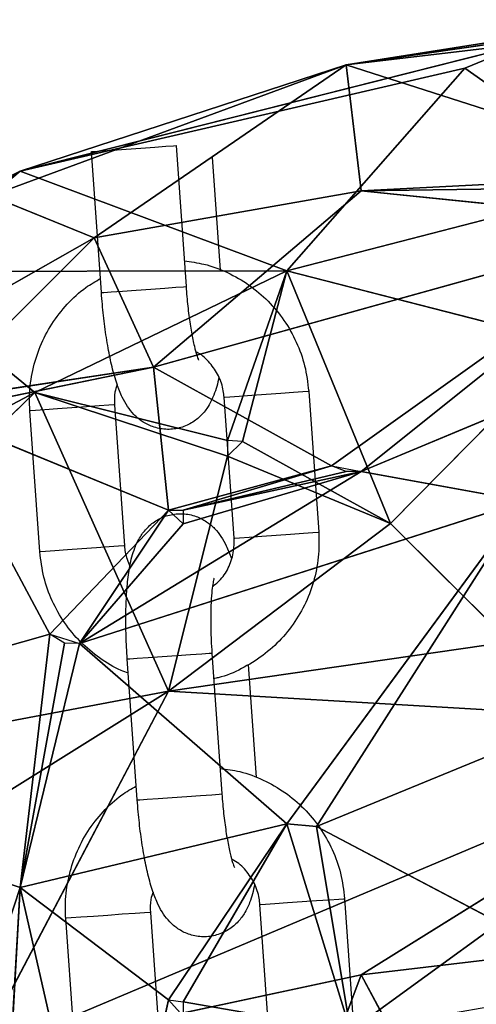
# Model space of a CAD drawing. Units: millimetres. Extents: x -0.3 to 8.1, y 0.2 to 15.5.
# Drawn here: x 5.8 to 5.8, y 11.5 to 11.6 of the extents above; entities that cross this region are included whole.
import ezdxf

# ---------------------------------------------------------------- set-up
doc = ezdxf.new("R2010")
doc.units = ezdxf.units.MM

# ---------------------------------------------------------------- blocks, each defined once
blk = doc.blocks.new('K111_A-A')
for p, q in [((4860.039157, 2280.846146), (4860.061172, 2280.849349)), ((4860.059075, 2280.849291), (4860.039157, 2280.846146)), ((4860.051737, 2280.847641), (4860.016094, 2280.838629)), ((4860.051737, 2280.847641), (4860.039157, 2280.846146)), ((4860.047544, 2280.845927), (4860.051737, 2280.847641)), ((4860.013997, 2280.83689), (4860.039157, 2280.846146)), ((4860.016094, 2280.838629), (4860.039157, 2280.846146)), ((4860.016094, 2280.838629), (4860.047544, 2280.845927)), ((4860.021335, 2280.833919), (4860.039157, 2280.846146)), ((4860.034964, 2280.831571), (4860.047544, 2280.845927)), ((4860.063268, 2280.838407), (4860.039157, 2280.846146)), ((4860.039157, 2280.846146), (4860.040205, 2280.837245)), ((4860.047544, 2280.845927), (4860.059075, 2280.837793)), ((4860.021136, 2280.840017), (4860.021311, 2280.840029)), ((4860.021311, 2280.840029), (4860.021826, 2280.840066)), ((4860.021826, 2280.840066), (4860.022619, 2280.840122)), ((4860.022619, 2280.840122), (4860.023594, 2280.840191)), ((4860.023594, 2280.840191), (4860.024633, 2280.840264)), ((4860.024633, 2280.840264), (4860.025612, 2280.840333)), ((4860.025612, 2280.840333), (4860.026411, 2280.84039)), ((4860.026411, 2280.84039), (4860.026935, 2280.840427)), ((4860.026935, 2280.840427), (4860.027121, 2280.84044)), ((4860.027121, 2280.84044), (4860.027826, 2280.830465)), ((4860.027121, 2280.84044), (4860.027121, 2280.84044)), ((4860.021841, 2280.830042), (4860.021136, 2280.840017)), ((4860.029685, 2280.839627), (4860.03025, 2280.83163)), ((4860.016094, 2280.838629), (4859.99932, 2280.830233)), ((4860.006659, 2280.831521), (4860.016094, 2280.838629)), ((4860.016094, 2280.838629), (4860.013997, 2280.83689)), ((4860.034964, 2280.831571), (4860.016094, 2280.838629)), ((4860.063268, 2280.838407), (4860.040205, 2280.837245)), ((4860.040205, 2280.837245), (4860.021335, 2280.833919)), ((4860.040205, 2280.837245), (4860.025529, 2280.824753)), ((4860.059075, 2280.837793), (4860.034964, 2280.831571)), ((4860.040205, 2280.837245), (4860.06222, 2280.837539)), ((4860.06222, 2280.834961), (4860.040205, 2280.837245)), ((4860.021335, 2280.833919), (4860.013997, 2280.83689)), ((4860.025529, 2280.824753), (4860.06222, 2280.834961)), ((4860.06222, 2280.834961), (4860.038109, 2280.817781)), ((4860.06222, 2280.834961), (4860.040205, 2280.817366)), ((4859.995127, 2280.819026), (4860.021335, 2280.833919)), ((4860.009804, 2280.822392), (4860.021335, 2280.833919)), ((4860.021335, 2280.833919), (4860.025529, 2280.824753)), ((4860.034964, 2280.831571), (4860.006659, 2280.831521)), ((4860.006659, 2280.831521), (4860.017142, 2280.822967)), ((4860.034964, 2280.831571), (4860.017142, 2280.822967)), ((4860.034964, 2280.831571), (4860.03077, 2280.81956)), ((4860.031819, 2280.819505), (4860.034964, 2280.831571)), ((4860.054882, 2280.826463), (4860.034964, 2280.831571)), ((4860.034964, 2280.831571), (4860.042302, 2280.813689)), ((4860.040205, 2280.817366), (4860.073752, 2280.831384)), ((4860.024299, 2280.830215), (4860.025338, 2280.830289)), ((4860.025338, 2280.830289), (4860.026317, 2280.830358)), ((4860.026317, 2280.830358), (4860.027116, 2280.830414)), ((4860.027116, 2280.830414), (4860.02764, 2280.830451)), ((4860.02764, 2280.830451), (4860.027826, 2280.830465)), ((4860.027826, 2280.830465), (4860.027826, 2280.830465)), ((4860.021841, 2280.830042), (4860.022016, 2280.830054)), ((4860.022016, 2280.830054), (4860.022531, 2280.830091)), ((4860.022531, 2280.830091), (4860.023324, 2280.830147)), ((4860.023324, 2280.830147), (4860.024299, 2280.830215)), ((4860.042302, 2280.813689), (4860.054882, 2280.826463)), ((4860.009804, 2280.822392), (4860.025529, 2280.824753)), ((4860.025529, 2280.824753), (4860.009804, 2280.821533)), ((4860.025529, 2280.824753), (4860.038109, 2280.817781)), ((4860.026577, 2280.814634), (4860.025529, 2280.824753)), ((4860.017142, 2280.822967), (4859.980861, 2280.803756)), ((4859.987789, 2280.794496), (4860.017142, 2280.822967)), ((4860.026577, 2280.801827), (4860.017142, 2280.822967)), ((4860.017142, 2280.822967), (4860.03077, 2280.81956)), ((4860.03077, 2280.818457), (4860.017142, 2280.822967)), ((4860.030522, 2280.822635), (4860.030565, 2280.822638)), ((4860.031227, 2280.81266), (4860.030522, 2280.822635)), ((4860.030565, 2280.822638), (4860.030916, 2280.822663)), ((4860.030916, 2280.822663), (4860.03158, 2280.82271)), ((4860.03158, 2280.82271), (4860.032477, 2280.822773)), ((4860.032477, 2280.822773), (4860.0335, 2280.822846)), ((4860.0335, 2280.822846), (4860.034524, 2280.822918)), ((4860.034524, 2280.822918), (4860.035427, 2280.822982)), ((4860.035427, 2280.822982), (4860.036099, 2280.823029)), ((4860.036099, 2280.823029), (4860.036459, 2280.823055)), ((4860.036459, 2280.823055), (4860.036507, 2280.823058)), ((4860.036507, 2280.823058), (4860.037212, 2280.813083)), ((4860.020784, 2280.821947), (4860.019759, 2280.821875)), ((4860.021686, 2280.822011), (4860.020784, 2280.821947)), ((4860.022358, 2280.822058), (4860.021686, 2280.822011)), ((4860.022719, 2280.822084), (4860.022358, 2280.822058)), ((4860.022767, 2280.822087), (4860.022719, 2280.822084)), ((4860.022767, 2280.822087), (4860.023472, 2280.812112)), ((4860.01819, 2280.805853), (4860.009804, 2280.821533)), ((4860.026577, 2280.814634), (4860.009804, 2280.821533)), ((4860.016825, 2280.821667), (4860.016782, 2280.821664)), ((4860.017487, 2280.811689), (4860.016782, 2280.821664)), ((4860.017175, 2280.821692), (4860.016825, 2280.821667)), ((4860.017839, 2280.821739), (4860.017175, 2280.821692)), ((4860.018737, 2280.821802), (4860.017839, 2280.821739)), ((4860.019759, 2280.821875), (4860.018737, 2280.821802)), ((4860.042302, 2280.813689), (4860.031819, 2280.819505)), ((4860.03077, 2280.818457), (4860.026577, 2280.801827)), ((4860.042302, 2280.813689), (4860.03077, 2280.818457)), ((4860.038109, 2280.817781), (4860.026577, 2280.814634)), ((4860.038109, 2280.817781), (4860.027625, 2280.814627)), ((4860.040205, 2280.817366), (4860.020287, 2280.8052)), ((4860.027625, 2280.814627), (4860.039157, 2280.817376)), ((4860.027625, 2280.813681), (4860.040205, 2280.817366)), ((4860.040205, 2280.817366), (4860.027625, 2280.814627)), ((4860.051737, 2280.815276), (4860.040205, 2280.817366)), ((4860.051737, 2280.815276), (4860.020287, 2280.8052)), ((4860.034964, 2280.792444), (4860.051737, 2280.815276)), ((4860.03706, 2280.792261), (4860.051737, 2280.815276)), ((4860.01819, 2280.805853), (4860.026577, 2280.814634)), ((4860.026577, 2280.814634), (4860.020287, 2280.8052)), ((4860.020287, 2280.8052), (4860.027625, 2280.813681)), ((4860.042302, 2280.813689), (4860.026577, 2280.801827)), ((4860.050689, 2280.805326), (4860.042302, 2280.813689)), ((4860.033182, 2280.812798), (4860.034205, 2280.81287)), ((4860.034205, 2280.81287), (4860.035229, 2280.812943)), ((4860.035229, 2280.812943), (4860.036132, 2280.813007)), ((4860.036132, 2280.813007), (4860.036804, 2280.813054)), ((4860.036804, 2280.813054), (4860.037164, 2280.81308)), ((4860.037164, 2280.81308), (4860.037212, 2280.813083)), ((4860.031227, 2280.81266), (4860.03127, 2280.812663)), ((4860.03127, 2280.812663), (4860.031621, 2280.812688)), ((4860.031621, 2280.812688), (4860.032285, 2280.812735)), ((4860.032285, 2280.812735), (4860.033182, 2280.812798)), ((4860.017529, 2280.811692), (4860.017487, 2280.811689)), ((4860.01788, 2280.811717), (4860.017529, 2280.811692)), ((4860.018544, 2280.811764), (4860.01788, 2280.811717)), ((4860.019441, 2280.811827), (4860.018544, 2280.811764)), ((4860.020464, 2280.811899), (4860.019441, 2280.811827)), ((4860.021488, 2280.811972), (4860.020464, 2280.811899)), ((4860.022391, 2280.812036), (4860.021488, 2280.811972)), ((4860.023063, 2280.812083), (4860.022391, 2280.812036)), ((4860.023424, 2280.812109), (4860.023063, 2280.812083)), ((4860.023472, 2280.812112), (4860.023424, 2280.812109)), ((4860.01819, 2280.805853), (4859.987789, 2280.797219)), ((4860.016102, 2280.787946), (4860.01819, 2280.805853)), ((4860.019239, 2280.80522), (4860.016102, 2280.787946)), ((4860.016102, 2280.787946), (4860.020287, 2280.8052)), ((4860.020287, 2280.8052), (4860.034964, 2280.792444)), ((4860.026577, 2280.801827), (4860.050689, 2280.805326)), ((4860.028949, 2280.804479), (4860.029473, 2280.804516)), ((4860.029473, 2280.804516), (4860.029659, 2280.804529)), ((4860.029659, 2280.804529), (4860.030364, 2280.794554)), ((4860.029659, 2280.804529), (4860.029659, 2280.804529)), ((4860.023674, 2280.804106), (4860.023849, 2280.804119)), ((4860.024378, 2280.794131), (4860.023674, 2280.804106)), ((4860.023849, 2280.804119), (4860.024364, 2280.804155)), ((4860.024364, 2280.804155), (4860.025157, 2280.804211)), ((4860.025157, 2280.804211), (4860.026132, 2280.80428)), ((4860.026132, 2280.80428), (4860.027171, 2280.804353)), ((4860.027171, 2280.804353), (4860.028149, 2280.804423)), ((4860.028149, 2280.804423), (4860.028949, 2280.804479)), ((4860.065365, 2280.803876), (4860.03706, 2280.792261)), ((4860.032223, 2280.803717), (4860.032788, 2280.79572)), ((4860.026577, 2280.801827), (4859.987789, 2280.794496)), ((4860.026577, 2280.801827), (4859.994079, 2280.781491)), ((4860.012949, 2280.775929), (4860.026577, 2280.801827)), ((4860.06851, 2280.799373), (4860.026577, 2280.801827)), ((4860.012949, 2280.775929), (4860.06851, 2280.799373)), ((4860.040205, 2280.781753), (4860.06851, 2280.799373)), ((4859.987789, 2280.797219), (4860.016102, 2280.787946)), ((4860.024378, 2280.794131), (4860.024554, 2280.794144)), ((4860.024554, 2280.794144), (4860.025069, 2280.79418)), ((4860.025069, 2280.79418), (4860.025862, 2280.794236)), ((4860.025862, 2280.794236), (4860.026837, 2280.794305)), ((4860.026837, 2280.794305), (4860.027876, 2280.794378)), ((4860.027876, 2280.794378), (4860.028854, 2280.794447)), ((4860.028854, 2280.794447), (4860.029654, 2280.794504)), ((4860.029654, 2280.794504), (4860.030178, 2280.794541)), ((4860.030178, 2280.794541), (4860.030364, 2280.794554)), ((4860.030364, 2280.794554), (4860.030364, 2280.794554)), ((4860.034964, 2280.792444), (4860.016102, 2280.787946)), ((4860.034964, 2280.792444), (4860.026577, 2280.779989)), ((4860.027625, 2280.779837), (4860.034964, 2280.792444)), ((4860.034964, 2280.792444), (4860.039455, 2280.777785)), ((4860.03706, 2280.792261), (4860.034964, 2280.792444)), ((4860.049975, 2280.785439), (4860.03706, 2280.792261)), ((4860.039455, 2280.777785), (4860.03706, 2280.792261)), ((4860.006659, 2280.759212), (4860.016102, 2280.787946)), ((4860.014481, 2280.759499), (4860.016102, 2280.787946)), ((4860.022384, 2280.760229), (4860.016102, 2280.787946)), ((4860.016102, 2280.787946), (4860.026577, 2280.779989)), ((4860.037062, 2280.787008), (4860.037964, 2280.787071)), ((4860.037964, 2280.787071), (4860.038637, 2280.787119)), ((4860.038637, 2280.787119), (4860.038997, 2280.787144)), ((4860.038997, 2280.787144), (4860.039045, 2280.787148)), ((4860.039045, 2280.787148), (4860.03975, 2280.777173)), ((4860.03306, 2280.786725), (4860.033103, 2280.786728)), ((4860.033765, 2280.77675), (4860.03306, 2280.786725)), ((4860.033103, 2280.786728), (4860.033453, 2280.786753)), ((4860.033453, 2280.786753), (4860.034117, 2280.786799)), ((4860.034117, 2280.786799), (4860.035015, 2280.786863)), ((4860.035015, 2280.786863), (4860.036037, 2280.786935)), ((4860.036037, 2280.786935), (4860.037062, 2280.787008)), ((4860.019362, 2280.785757), (4860.019319, 2280.785754)), ((4860.020024, 2280.775779), (4860.019319, 2280.785754)), ((4860.019713, 2280.785782), (4860.019362, 2280.785757)), ((4860.020377, 2280.785829), (4860.019713, 2280.785782)), ((4860.021274, 2280.785892), (4860.020377, 2280.785829)), ((4860.022297, 2280.785964), (4860.021274, 2280.785892)), ((4860.023321, 2280.786037), (4860.022297, 2280.785964)), ((4860.024224, 2280.7861), (4860.023321, 2280.786037)), ((4860.024896, 2280.786148), (4860.024224, 2280.7861)), ((4860.025256, 2280.786173), (4860.024896, 2280.786148)), ((4860.025304, 2280.786177), (4860.025256, 2280.786173)), ((4860.025304, 2280.786177), (4860.026009, 2280.776202)), ((4860.040205, 2280.781753), (4860.078993, 2280.786344)), ((4860.049975, 2280.785439), (4860.039455, 2280.777785)), ((4860.012949, 2280.775929), (4860.040205, 2280.781753)), ((4860.040205, 2280.781753), (4860.033915, 2280.764931)), ((4860.045447, 2280.772029), (4860.040205, 2280.781753)), ((4860.022384, 2280.760229), (4860.026577, 2280.779989)), ((4860.039455, 2280.777785), (4860.027625, 2280.779837))]:
    blk.add_line(p, q)
for points, knots in [([(4860.027698, 2280.832277), (4860.028168, 2280.832215), (4860.029221, 2280.832077), (4860.030776, 2280.831491), (4860.03231, 2280.830613), (4860.033665, 2280.829466), (4860.0348, 2280.828097), (4860.035672, 2280.826546), (4860.036287, 2280.824852), (4860.036433, 2280.82366), (4860.036507, 2280.823058)], [0, 0, 0, 0, 0.103076, 0.230581, 0.358125, 0.485744, 0.613474, 0.74133, 0.869321, 1, 1, 1, 1]), ([(4860.016782, 2280.821664), (4860.016768, 2280.822033), (4860.016731, 2280.822994), (4860.016941, 2280.824546), (4860.017472, 2280.826251), (4860.018297, 2280.827837), (4860.019392, 2280.829238), (4860.02056, 2280.830331), (4860.021421, 2280.830828), (4860.021771, 2280.83103)], [0, 0, 0, 0, 0.098489, 0.257042, 0.415747, 0.574412, 0.732999, 0.891454, 1, 1, 1, 1]), ([(4860.027826, 2280.830465), (4860.027844, 2280.830226), (4860.027897, 2280.829532), (4860.028023, 2280.828411), (4860.028207, 2280.827207), (4860.028406, 2280.82625), (4860.028577, 2280.825615), (4860.028704, 2280.825274), (4860.028711, 2280.825261), (4860.028714, 2280.825257)], [0, 0, 0, 0, 0.096839, 0.281592, 0.464634, 0.643015, 0.791427, 0.919329, 1, 1, 1, 1]), ([(4860.030141, 2280.824078), (4860.030141, 2280.824077), (4860.030077, 2280.823591), (4860.029881, 2280.822951), (4860.029465, 2280.822034), (4860.028932, 2280.821336), (4860.02823, 2280.820773), (4860.027352, 2280.820408), (4860.026386, 2280.820314), (4860.025471, 2280.820503), (4860.024705, 2280.820899), (4860.024112, 2280.821409), (4860.023654, 2280.821996), (4860.023267, 2280.822696), (4860.022915, 2280.823587), (4860.022593, 2280.824727), (4860.022307, 2280.826101), (4860.022076, 2280.827597), (4860.021925, 2280.828947), (4860.021862, 2280.829764), (4860.021841, 2280.830042)], [0, 0, 0, 0, 0.000189, 0.093917, 0.151326, 0.198156, 0.245638, 0.294015, 0.343046, 0.391898, 0.435968, 0.478664, 0.523274, 0.574932, 0.644443, 0.726818, 0.803057, 0.882779, 0.960078, 1, 1, 1, 1]), ([(4860.030522, 2280.822635), (4860.030507, 2280.822784), (4860.030453, 2280.823301), (4860.030167, 2280.824163), (4860.029541, 2280.82507), (4860.028961, 2280.825641), (4860.028579, 2280.825807), (4860.028527, 2280.825829)], [0, 0, 0, 0, 0.113205, 0.3928, 0.673374, 0.955183, 1, 1, 1, 1]), ([(4860.022959, 2280.823521), (4860.022899, 2280.823347), (4860.022739, 2280.822887), (4860.022756, 2280.822394), (4860.022767, 2280.822087)], [0, 0, 0, 0, 0.378476, 1, 1, 1, 1]), ([(4860.023674, 2280.804106), (4860.023656, 2280.804385), (4860.023603, 2280.805196), (4860.023564, 2280.806528), (4860.02358, 2280.808037), (4860.023667, 2280.809441), (4860.023845, 2280.810756), (4860.024107, 2280.811804), (4860.02453, 2280.812712), (4860.025062, 2280.813412), (4860.025764, 2280.813974), (4860.026642, 2280.814339), (4860.027608, 2280.814433), (4860.028523, 2280.814245), (4860.029289, 2280.813848), (4860.029882, 2280.813338), (4860.03034, 2280.812751), (4860.030724, 2280.812065), (4860.030922, 2280.811529), (4860.031035, 2280.811226)], [0, 0, 0, 0, 0.040073, 0.116687, 0.193973, 0.272892, 0.355692, 0.44975, 0.507358, 0.554353, 0.602005, 0.650553, 0.699751, 0.748775, 0.793, 0.83585, 0.880617, 0.932454, 1, 1, 1, 1]), ([(4860.037212, 2280.813083), (4860.037226, 2280.812715), (4860.037263, 2280.811753), (4860.037053, 2280.810201), (4860.036522, 2280.808496), (4860.035696, 2280.806912), (4860.034605, 2280.805504), (4860.033285, 2280.804307), (4860.031772, 2280.803395), (4860.030582, 2280.802862), (4860.029895, 2280.802736), (4860.029787, 2280.802716)], [0, 0, 0, 0, 0.079579, 0.207691, 0.335925, 0.464127, 0.592266, 0.720295, 0.848198, 0.975973, 1, 1, 1, 1]), ([(4860.029702, 2280.809235), (4860.029903, 2280.809395), (4860.03039, 2280.809783), (4860.030911, 2280.810661), (4860.031234, 2280.811675), (4860.031229, 2280.812356), (4860.031227, 2280.81266)], [0, 0, 0, 0, 0.199738, 0.486266, 0.770391, 1, 1, 1, 1]), ([(4860.023744, 2280.803117), (4860.023574, 2280.803174), (4860.022849, 2280.80342), (4860.021689, 2280.804149), (4860.020328, 2280.805277), (4860.019195, 2280.806651), (4860.018322, 2280.808201), (4860.017707, 2280.809896), (4860.017561, 2280.811087), (4860.017487, 2280.811689)], [0, 0, 0, 0, 0.048033, 0.205827, 0.36373, 0.521767, 0.679964, 0.83832, 1, 1, 1, 1]), ([(4860.023472, 2280.812112), (4860.023486, 2280.811962), (4860.023535, 2280.811463), (4860.023722, 2280.810996), (4860.023853, 2280.810669)], [0, 0, 0, 0, 0.299498, 1, 1, 1, 1]), ([(4860.029811, 2280.809831), (4860.029805, 2280.809811), (4860.029791, 2280.809767), (4860.029716, 2280.809401), (4860.029641, 2280.808782), (4860.029582, 2280.807879), (4860.029565, 2280.806746), (4860.029592, 2280.805593), (4860.029639, 2280.804838), (4860.029659, 2280.804529)], [0, 0, 0, 0, 0.096717, 0.217338, 0.359693, 0.520668, 0.69417, 0.874831, 1, 1, 1, 1]), ([(4860.030235, 2280.796367), (4860.030706, 2280.796305), (4860.031758, 2280.796166), (4860.033313, 2280.795581), (4860.034848, 2280.794703), (4860.036202, 2280.793556), (4860.037337, 2280.792187), (4860.03821, 2280.790635), (4860.038824, 2280.788941), (4860.038971, 2280.78775), (4860.039045, 2280.787148)], [0, 0, 0, 0, 0.103076, 0.230588, 0.358124, 0.485744, 0.613473, 0.741333, 0.869325, 1, 1, 1, 1]), ([(4860.019319, 2280.785754), (4860.019305, 2280.786122), (4860.019269, 2280.787084), (4860.019478, 2280.788635), (4860.020009, 2280.79034), (4860.020835, 2280.791926), (4860.02193, 2280.793327), (4860.023097, 2280.794421), (4860.023958, 2280.794918), (4860.024309, 2280.79512)], [0, 0, 0, 0, 0.098483, 0.257037, 0.415742, 0.574412, 0.732994, 0.891445, 1, 1, 1, 1]), ([(4860.032679, 2280.788167), (4860.032679, 2280.788166), (4860.032595, 2280.787682), (4860.032424, 2280.787041), (4860.032001, 2280.786123), (4860.03147, 2280.785425), (4860.030767, 2280.784863), (4860.02989, 2280.784498), (4860.028924, 2280.784404), (4860.028008, 2280.784592), (4860.027242, 2280.784988), (4860.02665, 2280.785499), (4860.026191, 2280.786085), (4860.025804, 2280.786785), (4860.025453, 2280.787677), (4860.025131, 2280.788817), (4860.024845, 2280.79019), (4860.024614, 2280.791686), (4860.024463, 2280.793036), (4860.0244, 2280.793853), (4860.024378, 2280.794131)], [0, 0, 0, 0, 0.0001899, 0.0939199, 0.151326, 0.1981544, 0.2456366, 0.2940184, 0.3430435, 0.3918954, 0.4359666, 0.4786658, 0.5232757, 0.5749295, 0.6444426, 0.7268162, 0.8030541, 0.8827792, 0.9600781, 1, 1, 1, 1]), ([(4860.030364, 2280.794554), (4860.030382, 2280.794316), (4860.030435, 2280.793622), (4860.030561, 2280.792501), (4860.030745, 2280.791297), (4860.030943, 2280.79034), (4860.031114, 2280.789705), (4860.031242, 2280.789364), (4860.031249, 2280.789351), (4860.031251, 2280.789346)], [0, 0, 0, 0, 0.096839, 0.281586, 0.46463, 0.643012, 0.791428, 0.919328, 1, 1, 1, 1]), ([(4860.03306, 2280.786725), (4860.033044, 2280.786874), (4860.03299, 2280.787391), (4860.032705, 2280.788253), (4860.032079, 2280.78916), (4860.031499, 2280.78973), (4860.031117, 2280.789896), (4860.031064, 2280.789919)], [0, 0, 0, 0, 0.113187, 0.392778, 0.673359, 0.955183, 1, 1, 1, 1]), ([(4860.025497, 2280.787611), (4860.025436, 2280.787437), (4860.025276, 2280.786977), (4860.025294, 2280.786483), (4860.025304, 2280.786177)], [0, 0, 0, 0, 0.378454, 1, 1, 1, 1])]:
    blk.add_open_spline(points, degree=3, knots=knots)
mesh = blk.add_polyface()
corners = [(4860.063268, 2280.838407), (4860.061172, 2280.849349), (4860.039157, 2280.846146)]
mesh.append_faces([[corners[k] for k in face] for face in [(0, 1, 2)]])
mesh = blk.add_polyface()
corners = [(4860.061172, 2280.849349), (4860.059075, 2280.849291), (4860.039157, 2280.846146)]
mesh.append_faces([[corners[k] for k in face] for face in [(0, 1, 2)]])
mesh = blk.add_polyface()
corners = [(4860.059075, 2280.849291), (4860.051737, 2280.847641), (4860.039157, 2280.846146)]
mesh.append_faces([[corners[k] for k in face] for face in [(0, 1, 2)]])
mesh = blk.add_polyface()
corners = [(4860.051737, 2280.847641), (4860.047544, 2280.845927), (4860.016094, 2280.838629)]
mesh.append_faces([[corners[k] for k in face] for face in [(0, 1, 2)]])
mesh = blk.add_polyface()
corners = [(4860.051737, 2280.847641), (4860.016094, 2280.838629), (4860.039157, 2280.846146)]
mesh.append_faces([[corners[k] for k in face] for face in [(0, 1, 2)]])
mesh = blk.add_polyface()
corners = [(4860.059075, 2280.837793), (4860.047544, 2280.845927), (4860.051737, 2280.847641)]
mesh.append_faces([[corners[k] for k in face] for face in [(0, 1, 2)]])
mesh = blk.add_polyface()
corners = [(4860.039157, 2280.846146), (4860.013997, 2280.83689), (4860.021335, 2280.833919)]
mesh.append_faces([[corners[k] for k in face] for face in [(0, 1, 2)]])
mesh = blk.add_polyface()
corners = [(4860.039157, 2280.846146), (4860.016094, 2280.838629), (4860.013997, 2280.83689)]
mesh.append_faces([[corners[k] for k in face] for face in [(0, 1, 2)]])
mesh = blk.add_polyface()
corners = [(4860.047544, 2280.845927), (4860.034964, 2280.831571), (4860.016094, 2280.838629)]
mesh.append_faces([[corners[k] for k in face] for face in [(0, 1, 2)]])
mesh = blk.add_polyface()
corners = [(4860.040205, 2280.837245), (4860.039157, 2280.846146), (4860.021335, 2280.833919)]
mesh.append_faces([[corners[k] for k in face] for face in [(0, 1, 2)]])
mesh = blk.add_polyface()
corners = [(4860.059075, 2280.837793), (4860.034964, 2280.831571), (4860.047544, 2280.845927)]
mesh.append_faces([[corners[k] for k in face] for face in [(0, 1, 2)]])
mesh = blk.add_polyface()
corners = [(4860.063268, 2280.838407), (4860.039157, 2280.846146), (4860.040205, 2280.837245)]
mesh.append_faces([[corners[k] for k in face] for face in [(0, 1, 2)]])
mesh = blk.add_polyface()
corners = [(4860.016094, 2280.838629), (4860.006659, 2280.831521), (4859.99932, 2280.830233)]
mesh.append_faces([[corners[k] for k in face] for face in [(0, 1, 2)]])
mesh = blk.add_polyface()
corners = [(4860.016094, 2280.838629), (4859.99932, 2280.830233), (4860.013997, 2280.83689)]
mesh.append_faces([[corners[k] for k in face] for face in [(0, 1, 2)]])
mesh = blk.add_polyface()
corners = [(4860.034964, 2280.831571), (4860.006659, 2280.831521), (4860.016094, 2280.838629)]
mesh.append_faces([[corners[k] for k in face] for face in [(0, 1, 2)]])
mesh = blk.add_polyface()
corners = [(4860.063268, 2280.838407), (4860.040205, 2280.837245), (4860.06222, 2280.837539)]
mesh.append_faces([[corners[k] for k in face] for face in [(0, 1, 2)]])
mesh = blk.add_polyface()
corners = [(4860.040205, 2280.837245), (4860.021335, 2280.833919), (4860.025529, 2280.824753)]
mesh.append_faces([[corners[k] for k in face] for face in [(0, 1, 2)]])
mesh = blk.add_polyface()
corners = [(4860.040205, 2280.837245), (4860.025529, 2280.824753), (4860.06222, 2280.834961)]
mesh.append_faces([[corners[k] for k in face] for face in [(0, 1, 2)]])
mesh = blk.add_polyface()
corners = [(4860.059075, 2280.837793), (4860.054882, 2280.826463), (4860.034964, 2280.831571)]
mesh.append_faces([[corners[k] for k in face] for face in [(0, 1, 2)]])
mesh = blk.add_polyface()
corners = [(4860.06222, 2280.837539), (4860.040205, 2280.837245), (4860.06222, 2280.834961)]
mesh.append_faces([[corners[k] for k in face] for face in [(0, 1, 2)]])
mesh = blk.add_polyface()
corners = [(4860.021335, 2280.833919), (4860.013997, 2280.83689), (4859.995127, 2280.819026)]
mesh.append_faces([[corners[k] for k in face] for face in [(0, 1, 2)]])
mesh = blk.add_polyface()
corners = [(4860.06222, 2280.834961), (4860.025529, 2280.824753), (4860.038109, 2280.817781)]
mesh.append_faces([[corners[k] for k in face] for face in [(0, 1, 2)]])
mesh = blk.add_polyface()
corners = [(4860.06222, 2280.834961), (4860.038109, 2280.817781), (4860.040205, 2280.817366)]
mesh.append_faces([[corners[k] for k in face] for face in [(0, 1, 2)]])
mesh = blk.add_polyface()
corners = [(4860.06222, 2280.834961), (4860.040205, 2280.817366), (4860.073752, 2280.831384)]
mesh.append_faces([[corners[k] for k in face] for face in [(0, 1, 2)]])
mesh = blk.add_polyface()
corners = [(4860.021335, 2280.833919), (4859.995127, 2280.819026), (4860.009804, 2280.822392)]
mesh.append_faces([[corners[k] for k in face] for face in [(0, 1, 2)]])
mesh = blk.add_polyface()
corners = [(4860.021335, 2280.833919), (4860.009804, 2280.822392), (4860.025529, 2280.824753)]
mesh.append_faces([[corners[k] for k in face] for face in [(0, 1, 2)]])
mesh = blk.add_polyface()
corners = [(4860.006659, 2280.831521), (4860.017142, 2280.822967), (4859.980861, 2280.803756)]
mesh.append_faces([[corners[k] for k in face] for face in [(0, 1, 2)]])
mesh = blk.add_polyface()
corners = [(4860.034964, 2280.831571), (4860.017142, 2280.822967), (4860.006659, 2280.831521)]
mesh.append_faces([[corners[k] for k in face] for face in [(0, 1, 2)]])
mesh = blk.add_polyface()
corners = [(4860.034964, 2280.831571), (4860.03077, 2280.81956), (4860.017142, 2280.822967)]
mesh.append_faces([[corners[k] for k in face] for face in [(0, 1, 2)]])
mesh = blk.add_polyface()
corners = [(4860.034964, 2280.831571), (4860.031819, 2280.819505), (4860.03077, 2280.81956)]
mesh.append_faces([[corners[k] for k in face] for face in [(0, 1, 2)]])
mesh = blk.add_polyface()
corners = [(4860.034964, 2280.831571), (4860.042302, 2280.813689), (4860.031819, 2280.819505)]
mesh.append_faces([[corners[k] for k in face] for face in [(0, 1, 2)]])
mesh = blk.add_polyface()
corners = [(4860.034964, 2280.831571), (4860.054882, 2280.826463), (4860.042302, 2280.813689)]
mesh.append_faces([[corners[k] for k in face] for face in [(0, 1, 2)]])
mesh = blk.add_polyface()
corners = [(4860.073752, 2280.831384), (4860.040205, 2280.817366), (4860.051737, 2280.815276)]
mesh.append_faces([[corners[k] for k in face] for face in [(0, 1, 2)]])
mesh = blk.add_polyface()
corners = [(4860.054882, 2280.826463), (4860.050689, 2280.805326), (4860.042302, 2280.813689)]
mesh.append_faces([[corners[k] for k in face] for face in [(0, 1, 2)]])
mesh = blk.add_polyface()
corners = [(4860.025529, 2280.824753), (4860.009804, 2280.822392), (4860.009804, 2280.821533)]
mesh.append_faces([[corners[k] for k in face] for face in [(0, 1, 2)]])
mesh = blk.add_polyface()
corners = [(4860.025529, 2280.824753), (4860.009804, 2280.821533), (4860.026577, 2280.814634)]
mesh.append_faces([[corners[k] for k in face] for face in [(0, 1, 2)]])
mesh = blk.add_polyface()
corners = [(4860.025529, 2280.824753), (4860.026577, 2280.814634), (4860.038109, 2280.817781)]
mesh.append_faces([[corners[k] for k in face] for face in [(0, 1, 2)]])
mesh = blk.add_polyface()
corners = [(4860.017142, 2280.822967), (4859.987789, 2280.794496), (4859.980861, 2280.803756)]
mesh.append_faces([[corners[k] for k in face] for face in [(0, 1, 2)]])
mesh = blk.add_polyface()
corners = [(4860.017142, 2280.822967), (4860.026577, 2280.801827), (4859.987789, 2280.794496)]
mesh.append_faces([[corners[k] for k in face] for face in [(0, 1, 2)]])
mesh = blk.add_polyface()
corners = [(4860.017142, 2280.822967), (4860.03077, 2280.81956), (4860.03077, 2280.818457)]
mesh.append_faces([[corners[k] for k in face] for face in [(0, 1, 2)]])
mesh = blk.add_polyface()
corners = [(4860.017142, 2280.822967), (4860.03077, 2280.818457), (4860.026577, 2280.801827)]
mesh.append_faces([[corners[k] for k in face] for face in [(0, 1, 2)]])
mesh = blk.add_polyface()
corners = [(4860.009804, 2280.821533), (4859.987789, 2280.797219), (4860.01819, 2280.805853)]
mesh.append_faces([[corners[k] for k in face] for face in [(0, 1, 2)]])
mesh = blk.add_polyface()
corners = [(4860.009804, 2280.821533), (4860.01819, 2280.805853), (4860.026577, 2280.814634)]
mesh.append_faces([[corners[k] for k in face] for face in [(0, 1, 2)]])
mesh = blk.add_polyface()
corners = [(4860.031819, 2280.819505), (4860.042302, 2280.813689), (4860.03077, 2280.818457)]
mesh.append_faces([[corners[k] for k in face] for face in [(0, 1, 2)]])
mesh = blk.add_polyface()
corners = [(4860.03077, 2280.818457), (4860.042302, 2280.813689), (4860.026577, 2280.801827)]
mesh.append_faces([[corners[k] for k in face] for face in [(0, 1, 2)]])
mesh = blk.add_polyface()
corners = [(4860.038109, 2280.817781), (4860.026577, 2280.814634), (4860.027625, 2280.814627)]
mesh.append_faces([[corners[k] for k in face] for face in [(0, 1, 2)]])
mesh = blk.add_polyface()
corners = [(4860.038109, 2280.817781), (4860.027625, 2280.814627), (4860.039157, 2280.817376)]
mesh.append_faces([[corners[k] for k in face] for face in [(0, 1, 2)]])
mesh = blk.add_polyface()
corners = [(4860.040205, 2280.817366), (4860.020287, 2280.8052), (4860.051737, 2280.815276)]
mesh.append_faces([[corners[k] for k in face] for face in [(0, 1, 2)]])
mesh = blk.add_polyface()
corners = [(4860.040205, 2280.817366), (4860.027625, 2280.813681), (4860.020287, 2280.8052)]
mesh.append_faces([[corners[k] for k in face] for face in [(0, 1, 2)]])
mesh = blk.add_polyface()
corners = [(4860.039157, 2280.817376), (4860.027625, 2280.814627), (4860.040205, 2280.817366)]
mesh.append_faces([[corners[k] for k in face] for face in [(0, 1, 2)]])
mesh = blk.add_polyface()
corners = [(4860.040205, 2280.817366), (4860.027625, 2280.814627), (4860.027625, 2280.813681)]
mesh.append_faces([[corners[k] for k in face] for face in [(0, 1, 2)]])
mesh = blk.add_polyface()
corners = [(4860.051737, 2280.815276), (4860.020287, 2280.8052), (4860.034964, 2280.792444)]
mesh.append_faces([[corners[k] for k in face] for face in [(0, 1, 2)]])
mesh = blk.add_polyface()
corners = [(4860.051737, 2280.815276), (4860.034964, 2280.792444), (4860.03706, 2280.792261)]
mesh.append_faces([[corners[k] for k in face] for face in [(0, 1, 2)]])
mesh = blk.add_polyface()
corners = [(4860.051737, 2280.815276), (4860.03706, 2280.792261), (4860.065365, 2280.803876)]
mesh.append_faces([[corners[k] for k in face] for face in [(0, 1, 2)]])
mesh = blk.add_polyface()
corners = [(4860.026577, 2280.814634), (4860.01819, 2280.805853), (4860.020287, 2280.8052)]
mesh.append_faces([[corners[k] for k in face] for face in [(0, 1, 2)]])
mesh = blk.add_polyface()
corners = [(4860.026577, 2280.814634), (4860.020287, 2280.8052), (4860.027625, 2280.813681)]
mesh.append_faces([[corners[k] for k in face] for face in [(0, 1, 2)]])
mesh = blk.add_polyface()
corners = [(4860.042302, 2280.813689), (4860.050689, 2280.805326), (4860.026577, 2280.801827)]
mesh.append_faces([[corners[k] for k in face] for face in [(0, 1, 2)]])
mesh = blk.add_polyface()
corners = [(4860.01819, 2280.805853), (4859.987789, 2280.797219), (4860.016102, 2280.787946)]
mesh.append_faces([[corners[k] for k in face] for face in [(0, 1, 2)]])
mesh = blk.add_polyface()
corners = [(4860.01819, 2280.805853), (4860.016102, 2280.787946), (4860.019239, 2280.80522)]
mesh.append_faces([[corners[k] for k in face] for face in [(0, 1, 2)]])
mesh = blk.add_polyface()
corners = [(4860.019239, 2280.80522), (4860.016102, 2280.787946), (4860.020287, 2280.8052)]
mesh.append_faces([[corners[k] for k in face] for face in [(0, 1, 2)]])
mesh = blk.add_polyface()
corners = [(4860.020287, 2280.8052), (4860.016102, 2280.787946), (4860.034964, 2280.792444)]
mesh.append_faces([[corners[k] for k in face] for face in [(0, 1, 2)]])
mesh = blk.add_polyface()
corners = [(4860.050689, 2280.805326), (4860.06851, 2280.799373), (4860.026577, 2280.801827)]
mesh.append_faces([[corners[k] for k in face] for face in [(0, 1, 2)]])
mesh = blk.add_polyface()
corners = [(4860.065365, 2280.803876), (4860.03706, 2280.792261), (4860.049975, 2280.785439)]
mesh.append_faces([[corners[k] for k in face] for face in [(0, 1, 2)]])
mesh = blk.add_polyface()
corners = [(4860.026577, 2280.801827), (4859.994079, 2280.781491), (4859.987789, 2280.794496)]
mesh.append_faces([[corners[k] for k in face] for face in [(0, 1, 2)]])
mesh = blk.add_polyface()
corners = [(4860.026577, 2280.801827), (4860.012949, 2280.775929), (4859.994079, 2280.781491)]
mesh.append_faces([[corners[k] for k in face] for face in [(0, 1, 2)]])
mesh = blk.add_polyface()
corners = [(4860.026577, 2280.801827), (4860.06851, 2280.799373), (4860.012949, 2280.775929)]
mesh.append_faces([[corners[k] for k in face] for face in [(0, 1, 2)]])
mesh = blk.add_polyface()
corners = [(4860.06851, 2280.799373), (4860.040205, 2280.781753), (4860.012949, 2280.775929)]
mesh.append_faces([[corners[k] for k in face] for face in [(0, 1, 2)]])
mesh = blk.add_polyface()
corners = [(4860.06851, 2280.799373), (4860.078993, 2280.786344), (4860.040205, 2280.781753)]
mesh.append_faces([[corners[k] for k in face] for face in [(0, 1, 2)]])
mesh = blk.add_polyface()
corners = [(4859.987789, 2280.797219), (4860.006659, 2280.759212), (4860.016102, 2280.787946)]
mesh.append_faces([[corners[k] for k in face] for face in [(0, 1, 2)]])
mesh = blk.add_polyface()
corners = [(4860.034964, 2280.792444), (4860.016102, 2280.787946), (4860.026577, 2280.779989)]
mesh.append_faces([[corners[k] for k in face] for face in [(0, 1, 2)]])
mesh = blk.add_polyface()
corners = [(4860.034964, 2280.792444), (4860.026577, 2280.779989), (4860.027625, 2280.779837)]
mesh.append_faces([[corners[k] for k in face] for face in [(0, 1, 2)]])
mesh = blk.add_polyface()
corners = [(4860.034964, 2280.792444), (4860.027625, 2280.779837), (4860.039455, 2280.777785)]
mesh.append_faces([[corners[k] for k in face] for face in [(0, 1, 2)]])
mesh = blk.add_polyface()
corners = [(4860.034964, 2280.792444), (4860.039455, 2280.777785), (4860.03706, 2280.792261)]
mesh.append_faces([[corners[k] for k in face] for face in [(0, 1, 2)]])
mesh = blk.add_polyface()
corners = [(4860.03706, 2280.792261), (4860.039455, 2280.777785), (4860.049975, 2280.785439)]
mesh.append_faces([[corners[k] for k in face] for face in [(0, 1, 2)]])
mesh = blk.add_polyface()
corners = [(4860.016102, 2280.787946), (4860.006659, 2280.759212), (4860.014481, 2280.759499)]
mesh.append_faces([[corners[k] for k in face] for face in [(0, 1, 2)]])
mesh = blk.add_polyface()
corners = [(4860.016102, 2280.787946), (4860.014481, 2280.759499), (4860.022384, 2280.760229)]
mesh.append_faces([[corners[k] for k in face] for face in [(0, 1, 2)]])
mesh = blk.add_polyface()
corners = [(4860.016102, 2280.787946), (4860.022384, 2280.760229), (4860.026577, 2280.779989)]
mesh.append_faces([[corners[k] for k in face] for face in [(0, 1, 2)]])
mesh = blk.add_polyface()
corners = [(4860.078993, 2280.786344), (4860.045447, 2280.772029), (4860.040205, 2280.781753)]
mesh.append_faces([[corners[k] for k in face] for face in [(0, 1, 2)]])
mesh = blk.add_polyface()
corners = [(4860.078993, 2280.786344), (4860.063269, 2280.773355), (4860.045447, 2280.772029)]
mesh.append_faces([[corners[k] for k in face] for face in [(0, 1, 2)]])
mesh = blk.add_polyface()
corners = [(4860.049975, 2280.785439), (4860.039455, 2280.777785), (4860.049178, 2280.779501)]
mesh.append_faces([[corners[k] for k in face] for face in [(0, 1, 2)]])
mesh = blk.add_polyface()
corners = [(4860.040205, 2280.781753), (4860.033915, 2280.764931), (4860.012949, 2280.775929)]
mesh.append_faces([[corners[k] for k in face] for face in [(0, 1, 2)]])
mesh = blk.add_polyface()
corners = [(4860.045447, 2280.772029), (4860.033915, 2280.764931), (4860.040205, 2280.781753)]
mesh.append_faces([[corners[k] for k in face] for face in [(0, 1, 2)]])
mesh = blk.add_polyface()
corners = [(4860.026577, 2280.779989), (4860.022384, 2280.760229), (4860.027625, 2280.778822)]
mesh.append_faces([[corners[k] for k in face] for face in [(0, 1, 2)]])
mesh = blk.add_polyface()
corners = [(4860.027625, 2280.779837), (4860.027625, 2280.778822), (4860.039455, 2280.777785)]
mesh.append_faces([[corners[k] for k in face] for face in [(0, 1, 2)]])

msp = doc.modelspace()

# ---------------------------------------------------------------- block references
msp.add_blockref('K111_A-A', (-4854.230056, -2269.286608))

doc.saveas('drawing.dxf')
